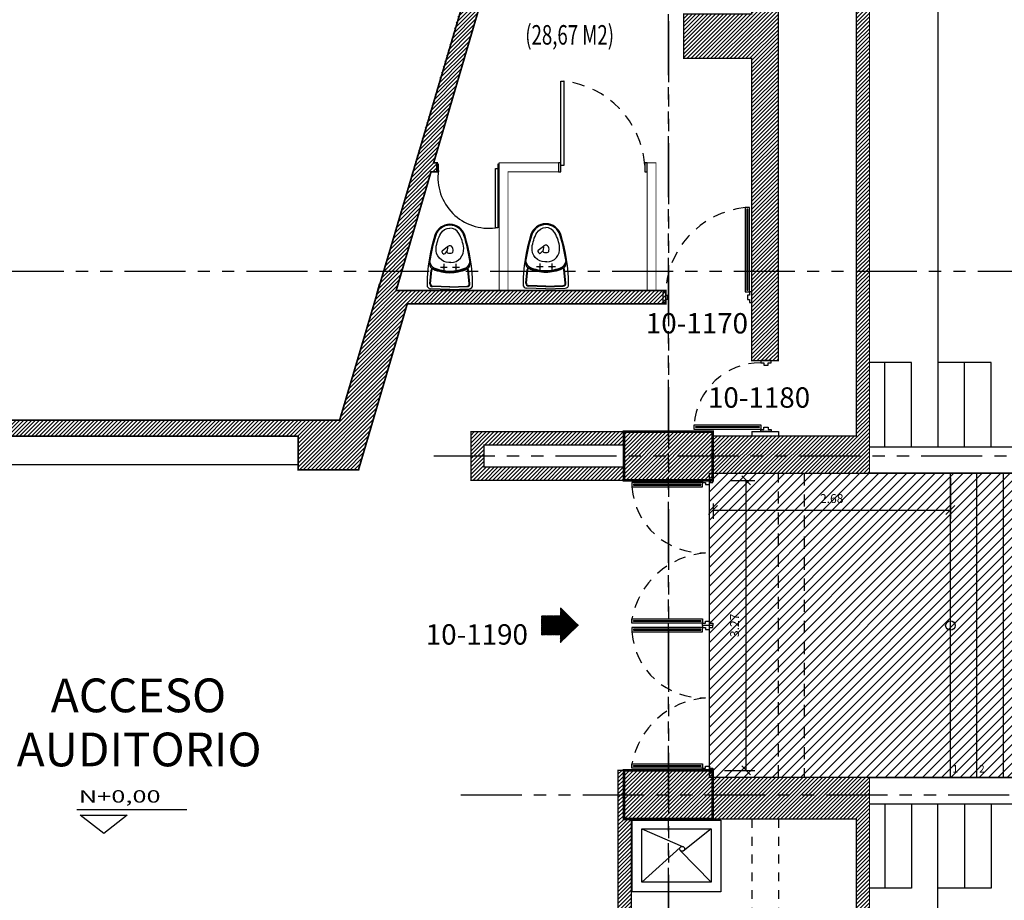
# Model space of a CAD drawing. Extents: x 370 to 3738, y 480 to 880.
# Drawn here: x 3688 to 3699, y 845 to 855 of the extents above; entities that cross this region are included whole.
import ezdxf

# ---------------------------------------------------------------- set-up
doc = ezdxf.new("R2010")
doc.units = 0
doc.header["$LTSCALE"] = 1.1
doc.header["$MEASUREMENT"] = 0
doc.header["$PDMODE"] = 3
doc.header["$PDSIZE"] = 0.1
for name, pattern in [('HIDDEN2', [0.1875, 0.125, -0.0625]), ('PHANTOM', [2.5, 1.25, -0.25, 0.25, -0.25, 0.25, -0.25]), ('PHANTOM2', [1.25, 0.625, -0.125, 0.125, -0.125, 0.125, -0.125])]:
    doc.linetypes.add(name, pattern=pattern)
doc.layers.get('0').update_dxf_attribs({"color": 1, "linetype": 'CONTINUOUS'})
doc.layers.get('DEFPOINTS').update_dxf_attribs({"linetype": 'CONTINUOUS'})
for name, color, linetype in [('BAÑOS', 8, 'CONTINUOUS'), ('CARP-PUERTAS', 251, 'CONTINUOUS'), ('COL', 6, 'CONTINUOUS'), ('COTAS', 8, 'CONTINUOUS'), ('EJES', 253, 'PHANTOM'), ('ESC', 7, 'CONTINUOUS'), ('MUEBLES', 8, 'CONTINUOUS'), ('MUROS', 5, 'CONTINUOUS'), ('MUROS BAJOS-MADERA', 16, 'CONTINUOUS'), ('MUROS HACHT', 8, 'CONTINUOUS'), ('MUROS2', 251, 'CONTINUOUS'), ('PALM-ARQUITECTÓNICOS$0$A_VENTANAS', 220, 'CONTINUOUS'), ('PROYECCION CERCA', 8, 'HIDDEN2'), ('proyecciones', 8, 'HIDDEN2'), ('TEXTOS', 7, 'CONTINUOUS'), ('WINDOW', 8, 'CONTINUOUS')]:
    doc.layers.add(name, color=color, linetype=linetype)
doc.styles.add('A', font='arial.ttf')
doc.styles.add('ARIAL', font='arial.ttf')
doc.styles.add('BONITO2', font='ROMANS.SHX')
doc.styles.add('ROMANS', font='romans.shx')
doc.styles.get("Standard").update_dxf_attribs({"font": 'ROMANS.SHX'})
doc.dimstyles.get("Standard").update_dxf_attribs({"dimtxt": 0.18, "dimasz": 0.18, "dimexe": 0.18, "dimexo": 0.0625, "dimgap": 0.09, "dimtad": 0, "dimtih": 1, "dimtoh": 1, "dimzin": 0, "dimdsep": 46, "dimtxsty": 'Standard', "dimcen": 0.09, "dimadec": 0, "dimazin": 0, "dimtfac": 1, "dimtofl": 0, "dimtmove": 2, "dimatfit": 3, "dimfxl": 1, "dimtolj": 1, "dimtzin": 0, "dimarcsym": 0})
pattern_1 = [(45, (354.4424310994245, -281.4161242357247), (-0.02209708691207961, 0.02209708691207961), [])]

# ---------------------------------------------------------------- blocks, each defined once
blk = doc.blocks.new('A$C0022a7e5')
at = {"layer": 'CARP-PUERTAS'}
blk.add_hatch(color=7, dxfattribs=at).paths.add_polyline_path([(0.7332381579196863, 0.7673734864788457), (0.02038100398317511, 0.7673735152897052), (0.02038100428694634, 0.7798224948724624), (0.7332381582232301, 0.7798224660616597)])
blk.add_line((0.7519116305754778, 0.7473994548226983), (0.001707534104070874, 0.7473994845661309), dxfattribs=at)
at = {"layer": 'CARP-PUERTAS', "color": 7}
for points in [[(0.8719116571512586, 1.522501499302166), (0.7519116571513678, 1.522501506710569), (0.7519116565626973, 1.497603547537892), (0.7874761325831514, 1.497603542595527), (0.787476131994481, 1.472705583403979), (0.8363471228215076, 1.47270558223039), (0.83634712342905, 1.497603541419551), (0.8719116565437162, 1.497603540110674), (0.8719116571512586, 1.522501499302166), (0.8719116571512586, 1.522501499302166)], [(0.871911627407826, 0.7225014993022114), (0.7519116274079352, 0.7225014918938086), (0.7519116268192647, 0.7473994510664852), (0.787476132582924, 0.7473994560088499), (0.7874761319942536, 0.7722974152003985), (0.8363471228212802, 0.7722974163739877), (0.8363471234288227, 0.7473994571848266), (0.8719116268002836, 0.7473994584937032), (0.871911627407826, 0.7225014993022114), (0.871911627407826, 0.7225014993022114)]]:
    blk.add_lwpolyline(points, dxfattribs=at)
at = {"layer": 'CARP-PUERTAS'}
blk.add_lwpolyline([(0.7519116268192647, 0.7473994548227552), (0.001707534104070874, 0.7473994845661309), (0.001707535371679114, 0.7993475364941105), (0.751911628086873, 0.7993475067719942)], close=True, dxfattribs=at)
at = {"layer": 'CARP-PUERTAS', "color": 7}
blk.add_lwpolyline([(0.7332381579196863, 0.7673734864788457), (0.02038100398317511, 0.7673735152897052), (0.02038100428694634, 0.7798224948724624), (0.7332381582232301, 0.7798224660616597)], close=True, dxfattribs=at)
at = {"layer": 'CARP-PUERTAS', "color": 8, "linetype": 'HIDDEN2'}
blk.add_arc((0.7488050807489799, 0.7488047316917346), 0.7488052600148414, 89.76229574901308, 176.1297108790623, dxfattribs=at)
blk = doc.blocks.new('A$C494462a5')
at = {"layer": 'CARP-PUERTAS', "rotation": 270}
blk.add_blockref('A$C0022a7e5', (1.472781605116324e-06, 1.49760990310233), dxfattribs=at)
blk = doc.blocks.new('A$C0b77c277')
at = {"layer": 'CARP-PUERTAS'}
for points in [[(0.8184841019487976, 4.376101889481447), (0.03583104199537956, 4.376101864240013), (0.03583104229915079, 4.363652884657199), (0.8184841022521141, 4.363652909898633)], [(0.818484101949025, 2.78084586383477), (0.03583104199560694, 2.780845880153151), (0.03583104229937817, 2.793294859735965), (0.8184841022523415, 2.793294843417584)], [(0.818484101949025, 2.691101889481274), (0.03583104199560694, 2.691101873162893), (0.03583104229937817, 2.678652893580079), (0.8184841022523415, 2.67865290989846)], [(0.8184843361145795, 1.095845860078327), (0.03583127616116144, 1.095845876396709), (0.03583127646493267, 1.108294855979523), (0.818484336417896, 1.108294839661141)]]:
    blk.add_hatch(color=7, dxfattribs=at).paths.add_polyline_path(points)
for p, q in [((0.8371575746045892, 4.396075921137594), (0.01715757211627533, 4.396075894963474)), ((0.8371575746048165, 2.760871832178623), (0.01715757211650271, 2.760871849429691)), ((0.8371575746048165, 2.711075921137422), (0.01715757211650271, 2.711075903886353)), ((0.837157808770371, 1.07587182842218), (0.01715780628205721, 1.075871845673248))]:
    blk.add_line(p, q, dxfattribs=at)
for points in [[(0.837157570848376, 4.396075921137594), (0.01715757211627533, 4.396075894963474), (0.01715757338388357, 4.344127843035608), (0.8371575721157569, 4.344127869188355)], [(0.8371575708486034, 2.760871832178623), (0.01715757211650271, 2.760871849429691), (0.01715757338411095, 2.812819901357557), (0.8371575721159843, 2.812819884127862)], [(0.8371575708486034, 2.711075921137422), (0.01715757211650271, 2.711075903886353), (0.01715757338411095, 2.659127851958488), (0.8371575721159843, 2.659127869188183)], [(0.8371578050141579, 1.07587182842218), (0.01715780628205721, 1.075871845673248), (0.01715780754966545, 1.127819897601114), (0.8371578062815388, 1.127819880371419)]]:
    blk.add_lwpolyline(points, close=True, dxfattribs=at)
at = {"layer": 'CARP-PUERTAS', "color": 7}
for points in [[(0.8184841019487976, 4.376101889481447), (0.03583104199537956, 4.376101864240013), (0.03583104229915079, 4.363652884657199), (0.8184841022521141, 4.363652909898633)], [(0.818484101949025, 2.78084586383477), (0.03583104199560694, 2.780845880153151), (0.03583104229937817, 2.793294859735965), (0.8184841022523415, 2.793294843417584)], [(0.818484101949025, 2.691101889481274), (0.03583104199560694, 2.691101873162893), (0.03583104229937817, 2.678652893580079), (0.8184841022523415, 2.67865290989846)], [(0.8184843361145795, 1.095845860078327), (0.03583127616116144, 1.095845876396709), (0.03583127646493267, 1.108294855979523), (0.818484336417896, 1.108294839661141)]]:
    blk.add_lwpolyline(points, close=True, dxfattribs=at)
for points in [[(0.95715760118037, 4.420973876658195), (0.8371576011804791, 4.420973884066484), (0.8371576005915813, 4.396075924894035), (0.8727220766122628, 4.396075919951613), (0.8727220760233649, 4.371177960760065), (0.9215930668506189, 4.371177959586362), (0.9215930674581614, 4.396075918775637), (0.9571576005728275, 4.396075917466646), (0.95715760118037, 4.420973876658195), (0.95715760118037, 4.420973876658195)], [(0.9571575714369374, 2.735973876658022), (0.8371575714370465, 2.735973869249733), (0.8371575708486034, 2.76087182842241), (0.8727220766120354, 2.760871833364831), (0.8727220760235923, 2.78576979255638), (0.9215930668503916, 2.785769793729855), (0.921593067457934, 2.760871834540808), (0.9571575708293949, 2.760871835849571), (0.9571575714369374, 2.735973876658022), (0.9571575714369374, 2.735973876658022)], [(0.9571575714369374, 2.735973876658022), (0.8371575714370465, 2.735973884066311), (0.8371575708486034, 2.711075924893635), (0.8727220766120354, 2.711075919951213), (0.8727220760235923, 2.686177960759665), (0.9215930668503916, 2.686177959586189), (0.921593067457934, 2.711075918775236), (0.9571575708293949, 2.711075917466474), (0.9571575714369374, 2.735973876658022), (0.9571575714369374, 2.735973876658022)], [(0.9571575714369374, 1.050973876657736), (0.8371575714370465, 1.050973869249447), (0.8371575708486034, 1.075871828422123), (0.8727220766120354, 1.075871833364545), (0.8727220760235923, 1.100769792556093), (0.9215930668503916, 1.100769793729569), (0.921593067457934, 1.075871834540521), (0.9571575708293949, 1.075871835849284), (0.9571575714369374, 1.050973876657736), (0.9571575714369374, 1.050973876657736)]]:
    blk.add_lwpolyline(points, dxfattribs=at)
at = {"layer": 'CARP-PUERTAS', "color": 8, "linetype": 'HIDDEN2'}
for centre, radius, start, end in [((0.8436935876181906, 4.406880168282783), 0.8289147345474599, 184.3416849185136, 272.0069012582217), ((0.9482417080687355, 2.633242409413754), 0.9482435032600071, 94.56796532608907, 169.0834491607658), ((0.8436935876181906, 2.72188016828261), 0.8289147345474599, 184.3416849185136, 272.0069012582217), ((0.9482417080687355, 0.9482424094135808), 0.9482435032600071, 94.56796532608907, 169.0834491607658)]:
    blk.add_arc(centre, radius, start, end, dxfattribs=at)
blk = doc.blocks.new('S-PRE-P')
for p, q in [((0, 0), (-0.219256040358232, -0.008384552212646668)), ((0, 0), (0.2192560403581751, -0.008384552212646668)), ((-0.2249257326414522, -0.06397200138690096), (-0.2110202894850772, -0.2183957863971955)), ((-0.2183813348094077, -0.06338269610569114), (-0.2044758916530327, -0.2178064811159857)), ((0.0009347708711970881, -0.02444425828161911), (-0.196811199684646, -0.0320062456830783)), ((0.001185863707860335, -0.03101033596021807), (-0.1965601068479828, -0.03857232336213201)), ((-0.001185863707860335, -0.03101033596021807), (0.1965601068479259, -0.03857232336213201)), ((-0.0009347708711970881, -0.02444425828161911), (0.1968111996845892, -0.0320062456830783)), ((0.2183813348093508, -0.06338269610569114), (0.2044758916529759, -0.2178064811159857)), ((0.2249257326413954, -0.06397200138690096), (0.2110202894850204, -0.2183957863971955)), ((-0.06849395000000413, -0.2872118119034894), (-0.06849395000000413, -0.2101565148086593)), ((0.06849395000000413, -0.2872118119034894), (0.06849395000000413, -0.2101565148086593)), ((-0.1070215985473624, -0.248684163355847), (-0.02996630145264589, -0.248684163355847)), ((-0.0098062409364843, -0.3044602802556255), (0.009806240936427457, -0.3044602802556255)), ((0.02996630145258905, -0.248684163355847), (0.1070215985473624, -0.248684163355847)), ((0.0265576032069248, -0.442642703337242), (0.02322276395761946, -0.4670814929881999)), ((0.02620872510692607, -0.4792079616199771), (0.08617081581087405, -0.4318447064615611)), ((0.03494057313440635, -0.4303842937788431), (0.02881744181519252, -0.4375846261918923)), ((0.03494057313440635, -0.4303842937788431), (0.06135681000534987, -0.4024726918946726)), ((0.02364322064244107, -0.4715499178291793), (0.02620872510692607, -0.4792079616199771))]:
    blk.add_line(p, q)
for points in [[(-0.009806237255929773, -0.3044602802556255, 0.4441332833645146), (-0.1558301022243427, -0.4660408686236224, 0.099431082591756), (-0.1023917587003211, -0.6310125800805508, 0.2712019365691973), (0, -0.6909593833561303)], [(0.009806240936427457, -0.3044602802556255, -0.4441332758587462), (0.1558301022243427, -0.4660408686236224, -0.099431082591756), (0.1023917587003211, -0.6310125800805508, -0.2712019365691973), (0, -0.6909593833561303)]]:
    blk.add_lwpolyline(points, format="xyb")
for centre in [(-0.06849395000000413, -0.248684163355847), (0.06849395000000413, -0.248684163355847)]:
    blk.add_circle(centre, 0.007338637500000061)
for centre, radius, start, end in [((-0.2177604069643166, -0.0474953654629644), 0.0391394, 92.18997609275728, 182.0049302325477), ((1.605258851056135, -0.04590396062803848), 1.862137051378359, 180.0089348783262, 197.6847446601453), ((-0.1956894746392095, -0.06133935562093029), 0.02935455, 92.18997609275723, 185.1454522213172), ((-0.1956894746392095, -0.06133935562093029), 0.02278367306472669, 92.18997609275723, 185.1454522213172), ((-1.605258851056135, -0.04590396062803848), 1.862137051378359, 342.3114061487708, 359.9910651216738), ((0.1956894746391526, -0.06133935562093029), 0.02278367306472669, 354.8545477786828, 87.81002390724278), ((0.1956894746391526, -0.06133935562093029), 0.02935455, 354.8545477786828, 87.81002390724278), ((0.2177604069643166, -0.0474953654629644), 0.0391394, 357.9950697674523, 87.81002390724274), ((-0.1915294508169154, -0.2166406892197301), 0.0195697, 185.1454522213172, 293.8869478097567), ((-0.1915294508169154, -0.2166406892197301), 0.01299882306472669, 185.1454522213172, 293.8869478097567), ((0, -0.6491174148022765), 0.4599912917374985, 90.00000000000001, 113.8869478097563), ((0, -0.6491174148022765), 0.4534204148022252, 90.00000000000001, 113.8869478097563), ((0, -0.6491174148022765), 0.4426882529698382, 90, 113.8869478097563), ((0, -0.6491174148022765), 0.4599912917374985, 66.11305219024369, 89.99999999999999), ((0, -0.6491174148022765), 0.4534204148022252, 66.11305219024369, 89.99999999999999), ((0, -0.6491174148022765), 0.4426882529698382, 66.11305219024369, 89.99999999999999), ((0.1915294508168586, -0.2166406892197301), 0.0195697, 246.1130521902434, 354.8545477786828), ((0.1915294508168586, -0.2166406892197301), 0.01299882306472669, 246.1130521902434, 354.8545477786828), ((-0.1529977658319694, -0.2932594814028562), 0.07693414403107456, 129.0412810944458, 191.6943426347975), ((1.605258851056135, -0.04590396062803848), 1.85235220137836, 188.1609486378156, 197.6885938512292), ((-0.1509926349693274, -0.3125434793855675), 0.07382241051103992, 112.5134161106246, 178.1906354774803), ((-1.605258851056135, -0.04590396062803848), 1.85235220137836, 342.3114061487708, 351.8390513621844), ((0.1509926349693274, -0.3125434793855675), 0.07382241051103992, 1.809364522519709, 67.4865838893754), ((0.1529977658319694, -0.2932594814028562), 0.07693414403107456, 348.3056573652025, 50.95871890555423), ((0.03818039479904201, -0.4426147006006431), 0.07413675743206138, 163.0749114439321, 205.6708207634325), ((-0.02330548306150604, -0.4239044501164244), 0.009867117247529172, 113.3490491594935, 163.0749114439326), ((0, -0.4778919105137902), 0.06867010544414331, 90, 113.3490491594947), ((0, -0.4778919105137902), 0.06867010544414331, 66.6509508405053, 90), ((0.03633411866007918, -0.4439767754379318), 0.009867117247529172, 139.6223056296677, 172.2295931089505), ((0.02330548306150604, -0.4239044501164244), 0.009867117247529172, 16.92508855606745, 66.6509508405065), ((-0.03818039479898516, -0.4426147006006431), 0.07413675743206138, 9.495543387654564, 16.92508855606791), ((0.06852324503597629, -0.4092551849266783), 0.009867117247529172, 71.12668410411602, 136.5766590174868), ((0.0629837338298671, -0.4254593951968673), 0.02699202936091893, 4.547183250001892, 71.12668410411474), ((0.08005474330258266, -0.4241017315907811), 0.009867117247529172, 308.3047366521795, 4.547183250001706), ((0, -0.4620840509442132), 0.03130695751051276, 203.8258603935072, 315.4803874824735), ((0.01528683088332627, -0.4771166672185245), 0.009867117247529172, 315.4803874824734, 26.16221850161051), ((0.0329992794108307, -0.4684155650888897), 0.009867117247529172, 172.2295931089474, 206.1622185015932), ((0, -0.5577365074273075), 0.1772547009285137, 197.6847446601452, 269.9937333070399), ((0, -0.5577364499999931), 0.1674699083560205, 197.7251997477925, 270), ((0, -0.5577364499999931), 0.1674699083560205, 270.0000000000001, 342.2748002522075), ((-2.762082601748261e-06, -0.5577365074273075), 0.1772547009285137, 270.0062666929601, 342.3152553398548)]:
    blk.add_arc(centre, radius, start, end)
blk = doc.blocks.new('A$C9c743782')
at = {"layer": 'CARP-PUERTAS'}
blk.add_hatch(color=7, dxfattribs=at).paths.add_polyline_path([(0.9551307384110714, 1.067575555407927), (0.9551307096003256, 1.980228615995429), (0.9426817300175117, 1.980228615691658), (0.9426817588282574, 1.067575555104384)])
blk.add_line((0.9751047700672189, 1.048902082752136), (0.9751047403237862, 1.998902085874533), dxfattribs=at)
blk.add_lwpolyline([(0.9751047700672189, 1.048902086508349), (0.9751047403237862, 1.998902085874533), (0.9231566883959204, 1.998902084606925), (0.9231567181179798, 1.048902085240741)], close=True, dxfattribs=at)
at = {"layer": 'CARP-PUERTAS', "color": 7}
blk.add_lwpolyline([(0.9551307384110714, 1.067575555407927), (0.9551307096003256, 1.980228615995429), (0.9426817300175117, 1.980228615691658), (0.9426817588282574, 1.067575555104384)], close=True, dxfattribs=at)
for points in [[(2.725587819440989e-06, 0.928902056176355), (2.718179302974022e-06, 1.048902056176246), (0.02490067735197954, 1.048902056764916), (0.02490068229440112, 1.013337580744462), (0.0497986414859497, 1.013337581333133), (0.04979864265942524, 0.9644665905061061), (0.02490068347037777, 0.9644665898985636), (0.02490068477914065, 0.9289020567838975), (2.725587819440989e-06, 0.928902056176355), (2.725587819440989e-06, 0.928902056176355)], [(1.000002725587819, 0.9289020859197876), (1.000002732996109, 1.048902085919678), (0.975104773823432, 1.048902086508349), (0.9751047688810104, 1.01333758074469), (0.9502068096894618, 1.01333758133336), (0.9502068085159863, 0.9644665905063334), (0.9751047677050337, 0.964466589898791), (0.9751047663962709, 0.9289020865273301), (1.000002725587819, 0.9289020859197876), (1.000002725587819, 0.9289020859197876)]]:
    blk.add_lwpolyline(points, dxfattribs=at)
at = {"layer": 'CARP-PUERTAS', "color": 8, "linetype": 'HIDDEN2'}
blk.add_arc((1.026987401848373, 1.002146233450276), 1.002149212378833, 95.94697558779623, 179.3601448891012, dxfattribs=at)
blk = doc.blocks.new('_Oblique')
at = {"color": 0, "linetype": 'ByBlock', "lineweight": -2}
blk.add_line((-0.5, -0.5), (0.5, 0.5), dxfattribs=at)
blk = doc.blocks.new('*D3236')
at = {"layer": 'COTAS', "color": 8, "lineweight": -2, "transparency": 16777216}
for p, q in [((3698.542997315299, 849.9609069484573), (3698.542997315299, 849.4962687106059)), ((3695.865997315299, 849.669300046206), (3695.865997315299, 849.4962687106059)), ((3695.865997315299, 849.596268710606), (3698.542997315299, 849.596268710606))]:
    blk.add_line(p, q, dxfattribs=at)
at = {"layer": 'DEFPOINTS', "color": 0, "transparency": 16777216}
for p in [(3698.542997315299, 850.1609069484573), (3695.865997315299, 849.869300046206), (3698.542997315299, 849.596268710606)]:
    blk.add_point(p, dxfattribs=at)
at = {"layer": 'COTAS', "color": 8, "lineweight": -2, "transparency": 16777216, "xscale": 0.1, "yscale": 0.1, "zscale": 0.1, "rotation": 180}
blk.add_blockref('_Oblique', (3695.865997315299, 849.596268710606), dxfattribs=at)
at = {"layer": 'COTAS', "color": 8, "lineweight": -2, "transparency": 16777216, "xscale": 0.1, "yscale": 0.1, "zscale": 0.1}
blk.add_blockref('_Oblique', (3698.542997315299, 849.596268710606), dxfattribs=at)
at = {"layer": 'COTAS', "color": 7, "transparency": 16777216, "insert": (3697.204497315299, 849.726268710606), "char_height": 0.1, "attachment_point": 5, "style": 'ROMANS'}
blk.add_mtext('\\A1;2.68', dxfattribs=at)
blk = doc.blocks.new('DIMDOT2')
blk.add_line((-1, 0), (1, 0))
at = {"color": 0, "linetype": 'ByBlock'}
blk.add_line((2.220446049250313e-15, -2.187499999999998), (2.220446049250313e-15, 0.8749999999999991), dxfattribs=at)
for radius in [0.5, 0.45, 0.4000000000000001]:
    blk.add_circle((0, 0), radius)
blk = doc.blocks.new('*D3245')
at = {"layer": 'COTAS', "color": 8, "lineweight": -2, "transparency": 16777216}
for p, q in [((3696.061901928064, 849.9314069484578), (3696.338603025119, 849.9314069484578)), ((3696.238603025119, 846.6614069484579), (3696.238603025119, 849.9314069484578)), ((3695.995497118752, 846.6614069484579), (3696.338603025119, 846.6614069484579))]:
    blk.add_line(p, q, dxfattribs=at)
at = {"layer": 'DEFPOINTS', "color": 0, "transparency": 16777216}
for p in [(3695.861901928065, 849.9314069484578), (3696.238603025119, 849.9314069484578), (3695.795497118752, 846.6614069484579)]:
    blk.add_point(p, dxfattribs=at)
at = {"layer": 'COTAS', "color": 8, "lineweight": -2, "transparency": 16777216, "xscale": 0.1, "yscale": 0.1, "zscale": 0.1}
for p, rotation in [((3696.238603025119, 849.9314069484578), 90), ((3696.238603025119, 846.6614069484579), 270)]:
    blk.add_blockref('_Oblique', p, dxfattribs=dict(at, rotation=rotation))
at = {"layer": 'COTAS', "color": 7, "transparency": 16777216, "insert": (3696.108603025118, 848.2964069484566), "char_height": 0.1, "attachment_point": 5, "rotation": 90, "style": 'ROMANS'}
blk.add_mtext('\\A1;3.27', dxfattribs=at)

msp = doc.modelspace()

# ---------------------------------------------------------------- hatches: boundary and pattern name
at = {"layer": 'MUEBLES'}
h = msp.add_hatch(dxfattribs=at)
h.set_pattern_fill('ANSI32', color=256, scale=0.012, angle=-90.00000000000001)
h.set_pattern_definition([(314.9999999999999, (3059.302071613634, 1399.574636240932), (0.003181980515339464, 0.003181980515339463), []), (314.9999999999999, (3059.302071613634, 1399.572514920592), (0.003181980515339464, 0.003181980515339463), [])])
h.paths.add_polyline_path([(3693.930428271033, 848.4039500468893), (3693.930428271033, 848.1888638500252), (3694.144157802527, 848.1888638500252), (3694.144157802527, 848.0998775222233), (3694.347516690926, 848.2964069484572), (3694.144157802527, 848.492936374691), (3694.144157802527, 848.4039500468893)])
at = {"layer": 'MUROS HACHT', "linetype": 'Continuous'}
h = msp.add_hatch(dxfattribs=at)
h.set_pattern_fill('ANSI31', color=8, scale=0.25)
h.set_pattern_definition(pattern_1)
h.paths.add_polyline_path([(3696.602997315299, 859.8409069484571), (3695.230765273518, 859.8409069484571), (3695.230765273518, 859.4527899930854), (3696.302987501938, 859.4527899930854), (3696.302987501938, 855.1914069484576), (3695.5329973153, 855.1914069484576), (3695.5329973153, 854.6914069484576), (3696.302987498234, 854.6914069484576), (3696.302987498234, 851.2814069484575), (3696.602997315299, 851.2814069484575)])
h = msp.add_hatch(dxfattribs=at)
h.set_pattern_fill('ANSI31', color=8, scale=0.25)
h.set_pattern_definition(pattern_1)
h.paths.add_polyline_path([(3692.415366917137, 851.9214069484576), (3695.332997311595, 851.9214069484576), (3695.332997311595, 852.0714069484577), (3692.290222630767, 852.0714069484577), (3692.683698846652, 853.4114069484576), (3692.751505523169, 853.4114069484576), (3692.751505523169, 853.5114069306258), (3692.713062738486, 853.5114069318599), (3694.457684323599, 859.4527899930854), (3694.17248758484, 859.4527899930854), (3694.172487584839, 859.1914057041079), (3691.652665808337, 850.6100453976835), (3686.6879973153, 850.6100453976835), (3686.6879973153, 851.2100453976834), (3686.487997315301, 851.2100453976834), (3686.487997315301, 850.6100453976835), (3685.5079973153, 850.6100453976835), (3685.5079973153, 850.9600453976834), (3685.357997315301, 850.9600453976834), (3685.357997315301, 850.1100453976803), (3686.842997315299, 850.1100453976803), (3686.842997315299, 850.4300453976805), (3691.185366917137, 850.4300453976805), (3691.185366917137, 850.0500453976804), (3691.865366917137, 850.0500453976804)])
h = msp.add_hatch(dxfattribs=at)
h.set_pattern_fill('ANSI31', color=8, scale=0.25)
h.set_pattern_definition(pattern_1)
h.paths.add_polyline_path([(3697.630765273517, 859.4409069484573), (3697.480765273516, 859.4409069484573), (3697.480765273516, 850.4314069484574), (3695.861901928063, 850.4314069484574), (3695.861901928063, 850.0109069484567), (3697.630765273517, 850.0109069484572)])
h = msp.add_hatch(dxfattribs=at)
h.set_pattern_fill('ANSI31', color=8, scale=0.25)
h.set_pattern_definition(pattern_1)
h.paths.add_polyline_path([(3694.861901928063, 850.4814069484573), (3693.132997315299, 850.4814069484573), (3693.132997315299, 849.9314069484574), (3694.861901928063, 849.9314069484574), (3694.861901928063, 850.0814069484575), (3693.2829973153, 850.0814069484575), (3693.2829973153, 850.3314069484575), (3694.861901928063, 850.3314069484575)])
h = msp.add_hatch(dxfattribs=at)
h.set_pattern_fill('ANSI31', color=8, scale=0.25)
h.set_pattern_definition(pattern_1)
h.paths.add_polyline_path([(3695.861901928063, 850.4814069484573), (3694.861901928063, 850.4814069484573), (3694.861901928063, 849.9314069484574), (3695.745462787784, 849.9314069484574), (3695.745462787784, 849.9314069590969), (3695.861901928063, 849.9314069519085)])
h = msp.add_hatch(dxfattribs=at)
h.set_pattern_fill('ANSI31', color=8, scale=0.25)
h.set_pattern_definition(pattern_1)
h.paths.add_polyline_path([(3694.9429973153, 846.1114069484572), (3694.861901928063, 846.1114069484572), (3694.861901928063, 846.6614069484574), (3694.7929973153, 846.6614069484574), (3694.7929973153, 843.3934270910647), (3694.9429973153, 843.3934270910647)])
h = msp.add_hatch(dxfattribs=at)
h.set_pattern_fill('ANSI31', color=8, scale=0.25)
h.set_pattern_definition(pattern_1)
h.paths.add_polyline_path([(3695.861901928063, 846.661406951908), (3695.745462758923, 846.6614069447196), (3694.861901928063, 846.6614069484574), (3694.861901928063, 846.1114069484572), (3695.861901928063, 846.1114069484572)])
h = msp.add_hatch(dxfattribs=at)
h.set_pattern_fill('ANSI31', color=8, scale=0.25)
h.set_pattern_definition(pattern_1)
h.paths.add_polyline_path([(3697.630765273518, 846.5819069484573), (3695.861901928063, 846.5819069484573), (3695.861901928063, 846.1114069484572), (3697.480765273518, 846.1114069484572), (3697.480765273519, 842.5000453976804), (3697.630765273518, 842.5000453976804)])
at = {"layer": 'PALM-ARQUITECTÓNICOS$0$A_VENTANAS', "linetype": 'Continuous'}
h = msp.add_hatch(dxfattribs=at)
h.set_pattern_fill('ANSI31', color=8, scale=0.6)
h.set_pattern_definition([(45, (-50, 0), (-0.05303300858899106, 0.05303300858899106), [])])
h.paths.add_polyline_path([(3700.442997315299, 846.5819069484571), (3700.442997315299, 850.0109069484572), (3695.827392750021, 850.0109069484572), (3695.827392750021, 846.5819069484573)])

# ---------------------------------------------------------------- linework, layer by layer
at = {"layer": 'BAÑOS'}
for points in [[(3695.9529973153, 846.1014069484575), (3695.9529973153, 845.291406948457), (3694.9529973153, 845.291406948457), (3694.9529973153, 846.1014069484575), (3695.9529973153, 846.1014069484575)], [(3695.8429973153, 846.0014069484573), (3695.8429973153, 845.4014069484572), (3695.0629973153, 845.4014069484572), (3695.0629973153, 846.0014069484573), (3695.8429973153, 846.0014069484573)], [(3695.0629973153, 846.0014069484573), (3695.522257127654, 845.8040128391895)], [(3695.8429973153, 846.0014069484573), (3695.527482443743, 845.7518928722818)], [(3695.0629973153, 845.4014069484572), (3695.493575468096, 845.7923742992762)], [(3695.8429973153, 845.4014069484572), (3695.49615918769, 845.7585471935056)]]:
    msp.add_lwpolyline(points, dxfattribs=at)
msp.add_circle((3695.516471309509, 845.7771108618633), 0.02751712331745099, dxfattribs=at)
at = {"layer": 'CARP-PUERTAS'}
for points in [[(3694.146403484071, 853.4810177576626), (3694.146403506591, 854.4330956797405), (3694.182377532544, 854.4330956791066), (3694.182377510045, 853.4810177570287)], [(3692.766505523169, 853.4243441838837), (3692.766505523169, 853.4957299402738), (3692.751505523169, 853.4957299402738), (3692.751505523169, 853.4243441838837), (3692.766505523169, 853.4243441838837), (3692.766505523169, 853.4243441838837)], [(3693.451505523169, 853.4243441838837), (3693.451505523169, 853.4957299402738), (3693.436505523169, 853.4957299402738), (3693.436505523169, 853.4243441838837), (3693.451505523169, 853.4243441838837), (3693.451505523169, 853.4243441838837)]]:
    msp.add_lwpolyline(points, close=True, dxfattribs=at)
at = {"layer": 'CARP-PUERTAS', "color": 7}
for points in [[(3694.146403484083, 853.4114069246648), (3694.146403484065, 853.5114069246838), (3694.121505524892, 853.5114069240574), (3694.121505525988, 853.4673730317645), (3694.121505525988, 853.4673730317645), (3694.121505524892, 853.4114069240575), (3694.121505524892, 853.4114069240575), (3694.121505524892, 853.4114069240575), (3694.146403484083, 853.4114069246648), (3694.146403484083, 853.4114069246648)], [(3695.121505523169, 853.4114069246646), (3695.12150552315, 853.5114069246836), (3695.096607563978, 853.5114069240572), (3695.096607565073, 853.4673730317643), (3695.096607565073, 853.4673730317643), (3695.096607563978, 853.411406924057), (3695.096607563978, 853.411406924057), (3695.096607563978, 853.411406924057), (3695.121505523169, 853.4114069246646), (3695.121505523169, 853.4114069246646)]]:
    msp.add_lwpolyline(points, dxfattribs=at)
at = {"layer": 'CARP-PUERTAS', "color": 251, "true_color": 0x636466}
msp.add_lwpolyline([(3693.436505523169, 853.4493441838838), (3693.436505523169, 852.7793441838837), (3693.411505523169, 852.7793441838837), (3693.411505523169, 853.4493441838838), (3693.436505523169, 853.4493441838838)], dxfattribs=at)
at = {"layer": 'CARP-PUERTAS', "color": 8, "linetype": 'HIDDEN2'}
msp.add_arc((3694.06712923335, 853.40720828233), 1.03234060335346, 4.267582679216939, 83.59026016747875, dxfattribs=at)
at = {"layer": 'CARP-PUERTAS', "color": 251, "true_color": 0x636466}
msp.add_arc((3693.334389986486, 853.3472286472008), 0.5730964750156401, 172.2668551914553, 277.7331448084986, dxfattribs=at)
at = {"layer": 'COL', "const_width": 0.03}
for points in [[(3695.861901928063, 849.9314069484574), (3695.861901928063, 850.4814069484573), (3694.861901928063, 850.4814069484573), (3694.861901928063, 849.9314069484574)], [(3694.861901928063, 846.6614069484574), (3695.861901928063, 846.6614069484574), (3695.861901928063, 846.1114069484572), (3694.861901928063, 846.1114069484572)]]:
    msp.add_lwpolyline(points, close=True, dxfattribs=at)
at = {"layer": 'EJES', "color": 8, "linetype": 'PHANTOM2'}
for p, q in [((3695.361901928064, 868.8583227240066), (3695.361901928064, 829.326048620551)), ((3695.361901928064, 828.376491172908), (3695.361901928064, 867.9087652763636)), ((3720.16415794539, 852.2850453976805), (3640.242001470539, 852.2850453976805)), ((3692.714408383392, 850.2064069484575), (3722.038427261563, 850.2064069484575)), ((3693.020108780695, 846.3864069484573), (3722.038427261563, 846.3864069484573))]:
    msp.add_line(p, q, dxfattribs=at)
at = {"layer": 'ESC'}
for p, q in [((3698.402997315299, 859.440906948457), (3698.402997315299, 850.3109069484572)), ((3698.102997315299, 851.2609069484572), (3697.630765273516, 851.2609069484572)), ((3697.802997315299, 850.3109069484572), (3697.802997315299, 851.2609069484572)), ((3698.102997315299, 850.3109069484572), (3698.102997315299, 851.2609069484572)), ((3699.002997315299, 851.2609069484572), (3698.402997315299, 851.2609069484572)), ((3698.702997315299, 850.3109069484572), (3698.702997315299, 851.2609069484572)), ((3699.002997315299, 850.3109069484572), (3699.002997315299, 851.2609069484572)), ((3698.542997315299, 846.5819069484573), (3698.542997315299, 850.0109069484572)), ((3698.842997315299, 846.5819069484571), (3698.842997315299, 850.0109069484572)), ((3699.142997315299, 846.5819069484573), (3699.142997315299, 850.0109069484572)), ((3697.802997315299, 846.2819069484574), (3697.802997315299, 845.3319069484571)), ((3698.102997315299, 846.2819069484574), (3698.102997315299, 845.3319069484571)), ((3698.402997315299, 837.4729069484567), (3698.402997315299, 846.2819069484572)), ((3698.702997315299, 846.2819069484572), (3698.702997315299, 845.3319069484571)), ((3699.002997315299, 846.2819069484572), (3699.002997315299, 845.3319069484571)), ((3698.102997315299, 845.3319069484571), (3697.630765273518, 845.3319069484571)), ((3699.002997315299, 845.3319069484571), (3698.402997315299, 845.3319069484571))]:
    msp.add_line(p, q, dxfattribs=at)
at = {"layer": 'ESC', "color": 251, "linetype": 'Continuous', "true_color": 0x636466}
msp.add_lwpolyline([(3698.366696503427, 848.2931992746217, 0, 0, 0), (3699.03751282225, 848.2931992746217, 0.07500000000000001, 0, 0), (3699.442997315299, 848.2931992746217, 0, 0, 0)], format="xyseb", dxfattribs=at)
at = {"layer": 'ESC', "color": 251, "true_color": 0x636466}
msp.add_circle((3698.542997315299, 848.2942684992336), 0.05292390420481752, dxfattribs=at)
at = {"layer": 'MUROS'}
for p, q in [((3692.069975335521, 852.0229187967745), (3692.103913985838, 852.1467902718111)), ((3696.302987498234, 850.4814069484576), (3696.602997315299, 850.4814069484573)), ((3696.302987498234, 850.4814069484576), (3696.302987498234, 850.4314069484574)), ((3696.602997315299, 850.4814069484573), (3696.602997315299, 850.4314069484574)), ((3694.861901928063, 846.6614069484574), (3694.7929973153, 846.6614069484574))]:
    msp.add_line(p, q, dxfattribs=at)
for points, const_width in [([(3695.230765273518, 859.8409069484571), (3695.230765273518, 859.8409069484571), (3695.230765273518, 859.8409069484571), (3696.602997315299, 859.8409069484571), (3696.602997315299, 851.2814069484575), (3696.302987498234, 851.2814069484575), (3696.302987498234, 854.6914069484576), (3695.5329973153, 854.6914069484576), (3695.5329973153, 855.1914069484576), (3696.302987501938, 855.1914069484576), (3696.302987501938, 859.4527899930854), (3695.230765273518, 859.4527899930854), (3695.230765273518, 859.8409069484571)], 0.015), ([(3686.6879973153, 850.6100453976835), (3691.652665808337, 850.6100453976835), (3694.172487584839, 859.1914057041079), (3694.17248758484, 859.4527899930854), (3694.457684323599, 859.4527899930854), (3692.713062738486, 853.5114069318599), (3692.751505523169, 853.5114069306258), (3692.751505523169, 853.4114069484576), (3692.683698846652, 853.4114069484576), (3692.290222630767, 852.0714069484577), (3695.332997311595, 852.0714069484577), (3695.332997311595, 851.9214069484576), (3692.415366917137, 851.9214069484576), (3691.865366917137, 850.0500453976804), (3691.185366917137, 850.0500453976804), (3691.185366917137, 850.4300453976805), (3686.842997315299, 850.4300453976805)], 0.02), ([(3695.861901928063, 850.4314069484574), (3695.861901928063, 850.0109069484567), (3697.630765273517, 850.0109069484572), (3697.630765273517, 859.4409069484573), (3697.480765273516, 859.4409069484573), (3697.480765273516, 850.4314069484574), (3695.861901928063, 850.4314069484574)], 0.015), ([(3694.861901928063, 849.9314069484574), (3693.132997315299, 849.9314069484574), (3693.132997315299, 850.4814069484573), (3694.861901928063, 850.4814069484573)], 0.015), ([(3694.861901928063, 850.0814069484575), (3693.2829973153, 850.0814069484575), (3693.2829973153, 850.3314069484575), (3694.861901928063, 850.3314069484575)], 0.015), ([(3694.861901928063, 846.6614069484574), (3694.7929973153, 846.6614069484574), (3694.7929973153, 843.3934270910647), (3694.9429973153, 843.3934270910647), (3694.9429973153, 846.1114069484572)], 0.015), ([(3695.861901928063, 846.1114069484572), (3697.480765273518, 846.1114069484572), (3697.480765273519, 842.5000453976804), (3697.630765273518, 842.5000453976804), (3697.630765273518, 846.5819069484573), (3695.861901928063, 846.5819069484573)], 0.015)]:
    msp.add_lwpolyline(points, dxfattribs=dict(at, const_width=const_width))
at = {"layer": 'MUROS BAJOS-MADERA'}
for points in [[(3697.630765273517, 850.3109069484574), (3700.442997315299, 850.3109069484574), (3700.442997315299, 850.0109069484572), (3697.630765273517, 850.0109069484572)], [(3697.630765273518, 846.5819069484573), (3700.442997315299, 846.5819069484571), (3700.442997315299, 846.2819069484574), (3697.630765273518, 846.2819069484574)]]:
    msp.add_lwpolyline(points, dxfattribs=at)
at = {"layer": 'MUROS2', "const_width": 0.01}
for points in [[(3693.451505523169, 852.0714069484577), (3693.451505523169, 853.5114069455678), (3694.121505524892, 853.5114069240574), (3694.121505524892, 853.4114069240575), (3693.551505523169, 853.4114069466723), (3693.551505523169, 852.0714069484577)], [(3695.121505523168, 852.0714069484577), (3695.121505523169, 853.5114069484578), (3695.221505523169, 853.5114069484578), (3695.221505523169, 852.0714069484577)]]:
    msp.add_lwpolyline(points, dxfattribs=at)
at = {"layer": 'PALM-ARQUITECTÓNICOS$0$A_VENTANAS', "linetype": 'Continuous'}
msp.add_lwpolyline([(3700.442997315299, 845.0319069484574), (3700.442997315299, 846.5819069484571), (3695.827392750021, 846.5819069484573), (3695.827392750021, 850.0109069484572), (3700.442997315299, 850.0109069484572), (3700.442997315299, 851.5609069484574), (3699.842997315299, 851.5609069484574), (3699.842997315299, 858.1909069484573), (3700.4429973153, 858.1909069484573), (3700.4429973153, 859.8409069484571), (3700.44299731082, 859.815906948456), (3700.442997319779, 861.7059069484566), (3701.192997315299, 861.730906940162), (3701.192997315299, 861.9100453976794), (3711.202997315298, 861.9100453976794), (3711.202997315298, 861.9600453976793), (3711.530806539831, 861.9600453976791)], dxfattribs=at)
at = {"layer": 'PROYECCION CERCA', "ltscale": 0.5}
for p, q in [((3696.302987501938, 846.1114069484572), (3696.302987501938, 837.4900453976811)), ((3696.602987501938, 846.1114069484572), (3696.602987501938, 837.4900453976811))]:
    msp.add_line(p, q, dxfattribs=at)
at = {"layer": 'proyecciones', "color": 251, "linetype": 'HIDDEN2', "true_color": 0x636466}
for points in [[(3696.60299143152, 846.5819069484571), (3696.602996791254, 850.010906948457)], [(3696.892997328209, 850.010906948457), (3696.892997328209, 846.5819069484573)]]:
    msp.add_lwpolyline(points, dxfattribs=at)
at = {"layer": 'TEXTOS'}
msp.add_line((3688.689021548417, 846.2183262757351), (3689.926940431423, 846.2183262757351), dxfattribs=at)
msp.add_lwpolyline([(3688.726360647016, 846.1557734408839), (3689.256172695666, 846.1557734408839), (3688.991266671341, 845.9477685969921)], close=True, dxfattribs=at)
at = {"layer": 'WINDOW'}
msp.add_line((3686.842997315299, 850.1100453976806), (3691.182997315299, 850.1100453976806), dxfattribs=at)

# ---------------------------------------------------------------- block references
at = {"layer": 'CARP-PUERTAS', "color": 251, "true_color": 0x636466}
msp.add_blockref('A$C9c743782', (3695.302984772646, 851.0075048922813), dxfattribs=at)
at = {"layer": 'CARP-PUERTAS', "rotation": 90}
msp.add_blockref('A$C494462a5', (3697.148695561251, 849.7589039726695), dxfattribs=at)
at = {"layer": 'CARP-PUERTAS', "color": 251, "true_color": 0x636466, "xscale": 0.9703264094955489, "yscale": 0.9703264094955489, "zscale": 0.9703264094955489}
msp.add_blockref('A$C0b77c277', (3694.933146658449, 845.641619243697), dxfattribs=at)
at = {"layer": 'MUEBLES', "rotation": 180}
for p in [(3692.896193281036, 852.0840401150283), (3693.979179627451, 852.090337596698)]:
    msp.add_blockref('S-PRE-P', p, dxfattribs=at)

# ---------------------------------------------------------------- texts
at = {"layer": 'TEXTOS'}
for s, height, width, p in [('(28,67 M2)', 0.22, 0.7, (3693.746980049135, 854.844983846099)), ('N+0,00', 0.14, 1.5, (3688.709904841822, 846.2977815530501))]:
    msp.add_text(s, height=height, dxfattribs=dict(at, width=width)).set_placement(p)
for s, height, style, p in [('10-1170', 0.2297899511196204, 'ARIAL', (3695.107148485391, 851.5875933189345, 0.2387763613109192)), ('10-1180', 0.2297899511196204, 'ARIAL', (3695.808373804155, 850.7506314334207, 0.2387763613109192)), ('10-1190', 0.2297899511196204, 'ARIAL', (3692.624255819869, 848.0792331880791, 0.2387763613109192)), ('ACCESO ', 0.3805602371241898, 'A', (3688.393902374533, 847.3165296000477)), ('AUDITORIO', 0.3805602371241898, 'A', (3688.009165445826, 846.7066073580456)), ('1', 0.084, 'BONITO2', (3698.566808489566, 846.6367641091949)), ('2', 0.084, 'BONITO2', (3698.866808489567, 846.6367641091952))]:
    msp.add_text(s, height=height, dxfattribs=dict(at, style=style)).set_placement(p)

# ---------------------------------------------------------------- dimensions: what is measured, and where the dimension line sits
at = {"layer": 'COTAS'}
dim = msp.add_linear_dim(base=(3698.542997315299, 849.596268710606), p1=(3695.865997315299, 849.869300046206), p2=(3698.542997315299, 850.1609069484573), dimstyle='Standard', override={"dimscale": 2, "dimtxt": 0.05, "dimasz": 0.05, "dimexe": 0.05, "dimexo": 0.1, "dimgap": 0.04, "dimtad": 1, "dimtih": 0, "dimtoh": 0, "dimrnd": 0.001, "dimtxsty": 'ROMANS', "dimblk": 'Oblique', "dimblk1": 'Oblique', "dimblk2": 'DIMDOT2', "dimcen": -0.15, "dimclrd": 8, "dimclre": 8, "dimclrt": 7, "dimtfac": 1.5, "dimtix": 1, "dimtofl": 1, "dimldrblk": 'DIMDOT2', "dimfxlon": 1}, dxfattribs=at)
dim.commit()
dim.dimension.update_dxf_attribs({"geometry": '*D3236', "text_midpoint": (3697.204497315299, 849.726268710606)})
dim = msp.add_linear_dim(base=(3696.238603025119, 849.9314069484578), p1=(3695.795497118751, 846.6614069484574), p2=(3695.861901928063, 849.9314069484574), angle=90, dimstyle='Standard', override={"dimscale": 2, "dimtxt": 0.05, "dimasz": 0.05, "dimexe": 0.05, "dimexo": 0.1, "dimgap": 0.04, "dimtad": 1, "dimtih": 0, "dimtoh": 0, "dimrnd": 0.001, "dimtxsty": 'ROMANS', "dimblk": 'Oblique', "dimblk1": 'Oblique', "dimblk2": 'DIMDOT2', "dimcen": -0.15, "dimclrd": 8, "dimclre": 8, "dimclrt": 7, "dimtfac": 1.5, "dimtix": 1, "dimtofl": 1, "dimldrblk": 'DIMDOT2', "dimfxlon": 1}, dxfattribs=at)
dim.commit()
dim.dimension.update_dxf_attribs({"geometry": '*D3245', "text_midpoint": (3696.108603025118, 848.2964069484566)})

doc.saveas('drawing.dxf')
